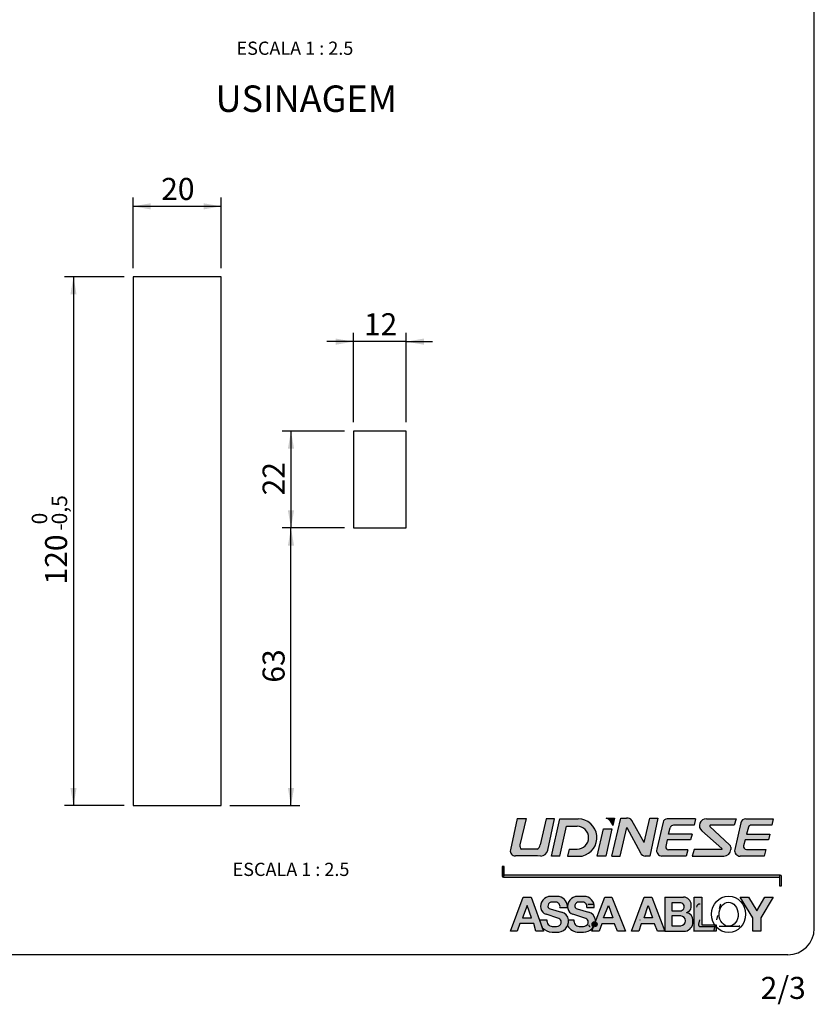
# Paper-space layout 'Layout1' of a CAD drawing. Extents: x 10 to 322, y 4 to 287.
# Drawn here: x 110 to 200, y 4 to 116 of the extents above; entities that cross this region are included whole.
import ezdxf

# ---------------------------------------------------------------- set-up
doc = ezdxf.new("R2010")
doc.units = 0
doc.layers.get('0').update_dxf_attribs({"linetype": 'CONTINUOUS'})
for name, color, linetype in [('ANOTAÇÕES', 179, 'CONTINUOUS'), ('DESENHO', 179, 'CONTINUOUS'), ('LAYOUT_', 7, 'CONTINUOUS'), ('LOGOTIPO', 7, 'CONTINUOUS'), ('TEXTOS_EM_PORTUGUES', 7, 'CONTINUOUS')]:
    doc.layers.add(name, color=color, linetype=linetype)
doc.styles.add('SLDTEXTSTYLE0', font='TXT', dxfattribs={"width": 0.7})
doc.dimstyles.new('SLDDIMSTYLE1', dxfattribs={"dimtxt": 2.5, "dimasz": 2, "dimexe": 0, "dimexo": 0.0625, "dimtad": 1, "dimdec": 1, "dimlfac": 2, "dimrnd": 1e-09, "dimzin": 12, "dimtxsty": 'SLDTEXTSTYLE0', "dimsah": 1, "dimcen": 0.09, "dimazin": 3, "dimtfac": 1, "dimtdec": 1, "dimtofl": 0, "dimtmove": 0, "dimatfit": 3, "dimtolj": 1, "dimtzin": 12})
doc.dimstyles.new('SLDDIMSTYLE2', dxfattribs={"dimtxt": 2.5, "dimasz": 2, "dimexe": 0, "dimexo": 0.0625, "dimtad": 1, "dimdec": 1, "dimlfac": 2, "dimrnd": 1e-09, "dimzin": 12, "dimtxsty": 'SLDTEXTSTYLE0', "dimsah": 1, "dimcen": 0.09, "dimazin": 3, "dimtfac": 1, "dimtdec": 1, "dimtmove": 0, "dimatfit": 3, "dimtolj": 1, "dimtzin": 12})
doc.dimstyles.new('SLDDIMSTYLE3', dxfattribs={"dimtxt": 2.5, "dimasz": 2, "dimexe": 0, "dimexo": 0.0625, "dimtad": 1, "dimdec": 1, "dimlfac": 2, "dimrnd": 1e-09, "dimzin": 12, "dimtxsty": 'SLDTEXTSTYLE0', "dimsah": 1, "dimcen": 0.09, "dimazin": 3, "dimtol": 1, "dimtm": 0.5, "dimtfac": 1, "dimtdec": 1, "dimtofl": 0, "dimtmove": 0, "dimatfit": 3, "dimtolj": 1})

# ---------------------------------------------------------------- blocks, each defined once
blk = doc.blocks.new('_D_16')
at = {"layer": 'ANOTAÇÕES'}
for p, q in [((146.6755319149, 58.4355319149), (139.5993917615, 58.4355319149)), ((140.5993917615, 26.9355319149), (140.5993917615, 58.4355319149)), ((133.6755319149, 26.9355319149), (141.5993917615, 26.9355319149))]:
    blk.add_line(p, q, dxfattribs=at)
for points in [[(140.5993917615, 58.4355319149), (140.2493917615, 56.4355319149), (140.9493917615, 56.4355319149)], [(140.5993917615, 26.9355319149), (140.9493917615, 28.9355319149), (140.2493917615, 28.9355319149)]]:
    blk.add_solid(points, dxfattribs=at)
at = {"layer": 'ANOTAÇÕES', "insert": (137.3767224121, 40.8799763738), "char_height": 2.5, "attachment_point": 1, "rotation": 90, "style": 'SLDTEXTSTYLE0'}
blk.add_mtext('63', dxfattribs=at)
blk = doc.blocks.new('_D_17')
at = {"layer": 'ANOTAÇÕES'}
for p, q in [((146.6755319149, 69.4355319149), (139.5993917615, 69.4355319149)), ((140.5993917615, 69.4355319149), (140.5993917615, 58.4355319149)), ((146.6755319149, 58.4355319149), (139.5993917615, 58.4355319149))]:
    blk.add_line(p, q, dxfattribs=at)
for points in [[(140.5993917615, 69.4355319149), (140.2493917615, 67.4355319149), (140.9493917615, 67.4355319149)], [(140.5993917615, 58.4355319149), (140.9493917615, 60.4355319149), (140.2493917615, 60.4355319149)]]:
    blk.add_solid(points, dxfattribs=at)
at = {"layer": 'ANOTAÇÕES', "insert": (137.3767224121, 62.1299763738), "char_height": 2.5, "attachment_point": 1, "rotation": 90.00000000000041, "style": 'SLDTEXTSTYLE0'}
blk.add_mtext('22', dxfattribs=at)
blk = doc.blocks.new('_D_18')
at = {"layer": 'ANOTAÇÕES'}
for p, q in [((147.6755319149, 70.4355319149), (147.6755319149, 80.5797961723)), ((153.6755319149, 70.4355319149), (153.6755319149, 80.5797961723)), ((147.6755319149, 79.5797961723), (144.6755319149, 79.5797961723)), ((153.6755319149, 79.5797961723), (147.6755319149, 79.5797961723)), ((153.6755319149, 79.5797961723), (156.6755319149, 79.5797961723))]:
    blk.add_line(p, q, dxfattribs=at)
for points in [[(147.6755319149, 79.5797961723), (145.6755319149, 79.9297961723), (145.6755319149, 79.2297961723)], [(153.6755319149, 79.5797961723), (155.6755319149, 79.2297961723), (155.6755319149, 79.9297961723)]]:
    blk.add_solid(points, dxfattribs=at)
at = {"layer": 'ANOTAÇÕES', "insert": (148.8699763738, 82.8024655217), "char_height": 2.5, "attachment_point": 1, "style": 'SLDTEXTSTYLE0'}
blk.add_mtext('12', dxfattribs=at)
blk = doc.blocks.new('_D_19')
at = {"layer": 'ANOTAÇÕES'}
for p, q in [((121.6755319149, 86.9355319149), (114.9183525105, 86.9355319149)), ((115.9183525105, 86.9355319149), (115.9183525105, 26.9355319149)), ((121.6755319149, 26.9355319149), (114.9183525105, 26.9355319149))]:
    blk.add_line(p, q, dxfattribs=at)
for points in [[(115.9183525105, 86.9355319149), (115.5683525105, 84.9355319149), (116.2683525105, 84.9355319149)], [(115.9183525105, 26.9355319149), (116.2683525105, 28.9355319149), (115.5683525105, 28.9355319149)]]:
    blk.add_solid(points, dxfattribs=at)
at = {"layer": 'ANOTAÇÕES', "attachment_point": 1, "rotation": 90.00000000000041, "style": 'SLDTEXTSTYLE0'}
for s, insert, char_height in [('0,5', (113.448594619, 58.8400460675), 1.75), ('0', (111.1833168347, 58.8400460675), 1.75), ('-', (113.448594619, 58.115740203), 1.75), ('120', (112.6956829283, 52.0219904265), 2.5)]:
    blk.add_mtext(s, dxfattribs=dict(at, insert=insert, char_height=char_height))
blk = doc.blocks.new('_D_20')
at = {"layer": 'ANOTAÇÕES'}
for p, q in [((122.6755319149, 87.9355319149), (122.6755319149, 95.9355319149)), ((132.6755319149, 87.9355319149), (132.6755319149, 95.9355319149)), ((122.6755319149, 94.9355319149), (132.6755319149, 94.9355319149))]:
    blk.add_line(p, q, dxfattribs=at)
for points in [[(122.6755319149, 94.9355319149), (124.6755319149, 94.5855319149), (124.6755319149, 95.2855319149)], [(132.6755319149, 94.9355319149), (130.6755319149, 95.2855319149), (130.6755319149, 94.5855319149)]]:
    blk.add_solid(points, dxfattribs=at)
at = {"layer": 'ANOTAÇÕES', "insert": (125.8699763738, 98.1582012643), "char_height": 2.5, "attachment_point": 1, "style": 'SLDTEXTSTYLE0'}
blk.add_mtext('20', dxfattribs=at)

psp = doc.layouts.get("Layout1")

# ---------------------------------------------------------------- hatches: boundary and pattern name
at = {"layer": 'DESENHO'}
h = psp.add_hatch(color=256, dxfattribs=at)
edge = h.paths.add_edge_path(flags=0)
edge.add_line((166.2719923067999, 25.44851014947391), (165.5000224177528, 21.90571976581012))
edge.add_arc((166.0601728990536, 21.78366362980676), 0.5732942194352403, 167.7074622073168, 271.0168977182062)
edge.add_arc((167.3341206368298, -49.98772803277897), 71.20940288803499, 88.71480226891128, 91.01689771820742, ccw=False)
edge.add_arc((168.9491065948281, 21.99836217798978), 0.7948009022819319, 268.7148022688893, 351.0868508344587)
edge.add_line((169.7343097471174, 21.87521801895997), (170.5097132035869, 25.4337660245445))
edge.add_line((170.5097132035869, 25.4337660245445), (169.5598886115773, 25.4337660245445))
edge.add_line((169.5598886115773, 25.4337660245445), (168.8891472226404, 22.46634729608809))
edge.add_arc((168.1595963667793, 22.63125154423817), 0.7479557890313745, 298.97061906241424, 347.2631688923629, ccw=False)
edge.add_line((168.5218770231192, 21.97688880967318), (166.7649822455362, 21.97688880967318))
edge.add_arc((167.0350299815144, 22.37214836213296), 0.4787023015586591, 166.653692219262, 235.6584771867602, ccw=False)
edge.add_line((166.5692561732932, 22.48265018606598), (167.2728872699789, 25.44851014947391))
edge.add_line((167.2728872699789, 25.44851014947391), (166.2719923067999, 25.44851014947391))
h = psp.add_hatch(color=256, dxfattribs=at)
edge = h.paths.add_edge_path(flags=0)
edge.add_arc((173.0684250131818, 23.29000118422208), 1.305025806819293, -90.0000000000395, 89.9999999999992, ccw=False)
edge.add_line((173.0684250131809, 21.98497537740273), (172.1642530947954, 21.98497537740273))
edge.add_line((172.1642530947954, 21.98497537740273), (171.9777407844268, 21.203761218053))
edge.add_line((171.9777407844268, 21.203761218053), (173.6389758047752, 21.203761218053))
edge.add_arc((173.1653614073343, 23.29230760379885), 2.141573394230017, 282.7767362723677, 449.4062933728175)
edge.add_line((173.1875522837649, 25.43376602456703), (171.1202979706501, 25.43376602456703))
edge.add_line((171.1202979706501, 25.43376602456703), (170.1742234505242, 21.203761218053))
edge.add_line((170.1742234505242, 21.203761218053), (171.1202979706235, 21.203761218053))
edge.add_line((171.1202979706235, 21.203761218053), (171.8787817751477, 24.59502699104132))
edge.add_line((171.8787817751477, 24.59502699104132), (173.0684250131818, 24.59502699104132))
h = psp.add_hatch(color=256, dxfattribs=at)
edge = h.paths.add_edge_path(flags=0)
edge.add_line((177.3246711396164, 25.518184935714), (176.3771777340342, 25.518184935714))
edge.add_arc((175.8892416399825, 24.34349082683195), 1.272001525675369, 14.574847779197285, 67.44332602392842, ccw=False)
edge.add_line((177.1203098168437, 24.66358304048266), (177.3246711396164, 25.518184935714))
h = psp.add_hatch(color=256, dxfattribs=at)
edge = h.paths.add_edge_path(flags=0)
edge.add_arc((180.8759081558602, 21.89820197604752), 0.6982300656115565, 207.1936721057637, 264.0280674355271)
edge.add_line((180.8032634164771, 21.203761218053), (181.3019931561835, 21.203761218053))
edge.add_line((181.3019931561835, 21.203761218053), (182.2372939680137, 25.518184935714))
edge.add_line((182.2372939680137, 25.518184935714), (181.3019931561835, 25.518184935714))
edge.add_line((181.3019931561835, 25.518184935714), (180.657115207227, 22.73933901021108))
edge.add_line((180.657115207227, 22.73933901021108), (179.294068543233, 25.25101464946621))
edge.add_arc((178.7284336358539, 24.77612243620252), 0.7385563368248844, 40.01593694048333, 94.19377315961732)
edge.add_line((178.6744231514979, 25.51270123731197), (178.0173583130216, 25.51270123731197))
edge.add_line((178.0173583130216, 25.51270123731197), (176.9967893531393, 21.203761218053))
edge.add_line((176.9967893531393, 21.203761218053), (177.9338807914242, 21.203761218053))
edge.add_line((177.9338807914242, 21.203761218053), (178.7009632101522, 24.44245675167776))
edge.add_line((178.7009632101522, 24.44245675167776), (180.2548556581654, 21.57911104914611))
h = psp.add_hatch(color=256, dxfattribs=at)
edge = h.paths.add_edge_path(flags=0)
edge.add_line((183.4266616539111, 23.70430219666387), (183.6241906570653, 24.41143193046147))
edge.add_arc((184.0169274114629, 24.30172518799233), 0.4077716611022109, 89.9999999999992, 164.3928719363685, ccw=False)
edge.add_line((184.0169274114629, 24.70949684909462), (186.3342281596952, 24.70949684909462))
edge.add_line((186.3342281596952, 24.70949684909462), (186.4917199656176, 25.43540528437848))
edge.add_line((186.4917199656176, 25.43540528437848), (183.3012600750537, 25.43540528437848))
edge.add_arc((183.3012600750537, 24.93613796349758), 0.4992673208808899, 90, 166.8022057871365)
edge.add_line((182.8151795557971, 25.05012737747458), (182.0956109109968, 21.98169945682858))
edge.add_arc((182.7124622416863, 21.83704333729574), 0.6335857930000013, 166.8022057871468, 268.2259906923874)
edge.add_line((182.6928481003933, 21.203761218053), (185.4316939995382, 21.203761218053))
edge.add_line((185.4316939995382, 21.203761218053), (185.638121829344, 21.90571976581002))
edge.add_line((185.638121829344, 21.90571976581002), (183.4354848477196, 21.90571976581001))
edge.add_arc((183.4354848477196, 22.21736647237115), 0.3116467065608197, 167.7589222497442, 270, ccw=False)
edge.add_line((183.1309236984575, 22.28344351884114), (183.2961914296325, 23.04519261072179))
edge.add_line((183.2961914296325, 23.04519261072179), (185.9217621187757, 23.04519261072179))
edge.add_line((185.9217621187757, 23.04519261072179), (186.1058772157058, 23.70430219666385))
edge.add_line((186.1058772157058, 23.70430219666385), (183.4266616539111, 23.70430219666387))
h = psp.add_hatch(color=256, dxfattribs=at)
edge = h.paths.add_edge_path(flags=0)
edge.add_line((187.2093446852849, 24.06125580098827), (189.4842027716069, 22.0441418610999))
edge.add_arc((189.4375679349354, 21.99154808679315), 0.0702916288558194, -48.43663419314771, 48.436634193117186, ccw=False)
edge.add_line((189.4842027716068, 21.93895431248637), (186.3465279144055, 21.93895431248639))
edge.add_line((186.3465279144055, 21.93895431248639), (186.1265911727657, 21.18968129243881))
edge.add_line((186.1265911727657, 21.18968129243881), (189.7321172038589, 21.18968129243881))
edge.add_arc((189.7321172038589, 21.94981641678084), 0.7601351243420318, 270.0000000000008, 360.0000000000008)
edge.add_line((190.4922523282009, 21.94981641678084), (190.4922523282009, 22.20359557290174))
edge.add_arc((190.1252663489972, 22.20359557290163), 0.3669859792037138, 1.71947e-11, 46.81757321183044)
edge.add_line((190.3764034756064, 22.47119387740034), (188.1441150444547, 24.5661641852781))
edge.add_arc((188.2008390356793, 24.62660623970902), 0.0828906093854735, 89.9999999999992, 226.8175732118992, ccw=False)
edge.add_line((188.2008390356793, 24.70949684909462), (190.8702324204281, 24.70949684909462))
edge.add_line((190.8702324204281, 24.70949684909462), (191.1038043415934, 25.4354052843785))
edge.add_line((191.1038043415934, 25.4354052843785), (187.7308324704119, 25.43540528437848))
edge.add_arc((187.7308324704119, 24.64937860429394), 0.7860266800845418, 90, 228.4366341933596)
h = psp.add_hatch(color=256, dxfattribs=at)
edge = h.paths.add_edge_path(flags=0)
edge.add_arc((192.839518723436, 24.34858890435786), 0.3609079447365545, 89.9999999999992, 156.2536916164958, ccw=False)
edge.add_line((192.839518723436, 24.70949684909462), (195.1523311190311, 24.70949684909462))
edge.add_line((195.1523311190311, 24.70949684909462), (195.3030264332086, 25.43540528437848))
edge.add_line((195.3030264332086, 25.43540528437848), (192.2295261232359, 25.43540528437848))
edge.add_arc((192.2295261232359, 24.82508645337433), 0.6103188310040094, 90, 167.3223162817401)
edge.add_line((191.6340868052671, 24.95903082277739), (190.9577523618725, 21.95243844798133))
edge.add_arc((191.567987558539, 21.8151657383393), 0.6254844459003837, 167.3223162817523, 270.0000000000008)
edge.add_line((191.567987558539, 21.18968129243881), (194.2887052632134, 21.18968129243881))
edge.add_line((194.2887052632134, 21.18968129243881), (194.4950073133192, 21.94981641678084))
edge.add_line((194.4950073133192, 21.94981641678084), (192.2762991588254, 21.94981641678084))
edge.add_arc((192.2762991588254, 22.28185506002577), 0.3320386432447198, 164.7055715029309, 270, ccw=False)
edge.add_line((191.956020303905, 22.36943996568051), (192.1411313584383, 23.04635062894843))
edge.add_line((192.1411313584383, 23.04635062894843), (194.7676184268392, 23.04635062894844))
edge.add_line((194.7676184268392, 23.04635062894844), (194.9478615181733, 23.70546021487674))
edge.add_line((194.9478615181733, 23.70546021487674), (192.2935498174425, 23.70546021487673))
edge.add_line((192.2935498174425, 23.70546021487673), (192.5091661740845, 24.49392209984613))
for points in [[(175.338497399967, 21.203761218053), (176.3171615034782, 21.203761218053), (176.9967893531393, 24.2951784177593), (176.0724954776008, 24.29517841775929)], [(164.8039086893425, 19.04847281607901), (164.719102013144, 18.79453981528954), (196.0139073296947, 18.79453981528955), (196.0989951983563, 19.0498644098488), (164.8039086893425, 19.04986440984879)], [(194.3764965259245, 16.54197763011278), (193.4559785567753, 14.98661122411193), (192.5091895126645, 16.54197763011278), (191.567987558539, 16.54197763011278), (192.9887530626573, 14.19876986350521), (192.9887530626573, 12.67157072663149), (193.9162375413499, 12.67157072663149), (193.9162375413499, 14.19876986350521), (195.3030264332086, 16.54197763011278)]]:
    psp.add_hatch(color=256, dxfattribs=at).paths.add_polyline_path(points, flags=0)
h = psp.add_hatch(color=256, dxfattribs=at)
edge = h.paths.add_edge_path(flags=0)
edge.add_line((164.550959706165, 20.03435531297892), (164.550959706165, 18.96422373319872))
edge.add_arc((164.720650691196, 18.96422373319872), 0.1696909850309156, 180, 269.4770850789441)
edge.add_line((164.719102013144, 18.79453981528954), (164.8039086893425, 19.04847281607901))
edge.add_line((164.8039086893425, 19.04847281607901), (164.8039086893425, 19.04986440984879))
edge.add_line((164.8039086893425, 19.04986440984879), (164.8039086893425, 20.03435531297892))
edge.add_line((164.8039086893425, 20.03435531297892), (164.550959706165, 20.03435531297892))
h = psp.add_hatch(color=256, dxfattribs=at)
h.paths.add_polyline_path([(168.3759472712172, 12.67157072663149), (169.2580455481414, 12.67157072663149), (169.1131389287622, 13.06921030479413), (168.7912815855195, 13.95242198100098), (167.8471383640536, 16.54325402108591), (166.928495457201, 16.54325402108591), (165.5000224177528, 12.6715707266315), (166.2719923067999, 12.67157072663149), (166.5692561732932, 13.53920837606525), (168.1595963667793, 13.53920837606525)], flags=0)
h.paths.add_polyline_path([(166.8617984659311, 14.17456005438977), (167.3865801534822, 15.60234446556585), (167.8782675003774, 14.17456005438976)], flags=0)
h = psp.add_hatch(color=256, dxfattribs=at)
edge = h.paths.add_edge_path(flags=0)
edge.add_arc((170.2860126755583, 13.86282050446096), 0.6484024177036284, 172.0569889840598, 266.08536979765347, ccw=False)
edge.add_line((169.6438310262676, 13.95242198100099), (168.7912815855195, 13.95242198100098))
edge.add_line((168.7912815855195, 13.95242198100098), (169.1131389287622, 13.06921030479413))
edge.add_arc((170.2484260874178, 14.10498301049844), 1.536783013470256, 222.3755813376623, 269.088145475632)
edge.add_line((170.2239694275854, 12.56839461334035), (170.7295367494304, 12.56839461334035))
edge.add_arc((170.8281502148932, 13.82937594366684), 1.264831423946627, 265.5283564423802, 335.2155205564163)
edge.add_arc((170.8281502148932, 13.82937594366684), 1.264831423946627, 335.2155205564163, 365.5801129463613)
edge.add_arc((171.0262590996119, 13.81144086924734), 1.070049117599742, 7.567763998835667, 7.570845461985082)
edge.add_arc((171.0262590996119, 13.81144086924734), 1.070049117599742, 7.570845461985082, 74.79511182071398)
edge.add_line((171.3069024952097, 14.84403197834294), (170.0123664844515, 15.19586822657537))
edge.add_arc((170.1052444267579, 15.53760061351638), 0.3541289827893871, 164.0198653914682, 254.7951118207375, ccw=False)
edge.add_arc((170.2239694275854, 15.50360131146077), 0.4776262635763435, 89.9999999999992, 164.0198653914795, ccw=False)
edge.add_line((170.2239694275854, 15.98122757503728), (170.7001842115444, 15.98122757503728))
edge.add_arc((170.6103367595775, 15.47344121289473), 0.5156738835765453, -11.131721441072784, 79.9659684639928, ccw=False)
edge.add_line((171.1163087160595, 15.37388251936788), (171.9605921778511, 15.37388251936788))
edge.add_line((171.9605921778511, 15.37388251936788), (171.9605921778511, 15.46297482154312))
edge.add_arc((170.7987083024878, 15.46297482154312), 1.161883875363257, 0, 90)
edge.add_line((170.7987083024878, 16.62485869690632), (170.0665533085069, 16.62485869690632))
edge.add_arc((170.0665533085069, 15.48840188984601), 1.1364568070604, 90, 192.7888499479132)
edge.add_arc((169.8125457957858, 15.43074477921335), 0.8759876938716616, 192.7888499479107, 251.8134818904939)
edge.add_line((169.5391400693351, 14.59851659622613), (170.887780553144, 14.15545778286963))
edge.add_arc((170.6621223532468, 13.46856977904198), 0.7230053616559301, 32.62163917601089, 71.8134818905034, ccw=False)
edge.add_line((171.2710727925209, 13.85833395837498), (171.2710727925209, 13.57806235249625))
edge.add_arc((170.7295367494304, 13.80190659747037), 0.5859757093721164, 270, 337.5422163569285, ccw=False)
edge.add_line((170.7295367494304, 13.21593088809824), (170.2417462150496, 13.21593088809824))
h = psp.add_hatch(color=256, dxfattribs=at)
edge = h.paths.add_edge_path(flags=0)
edge.add_line((172.6993864887963, 13.95242198100099), (172.0869802883343, 13.95242198100099))
edge.add_arc((171.0262590996119, 13.81144086924734), 1.070049117599742, 7.567763998834778, 7.570845461984277, ccw=False)
edge.add_arc((170.8281502148932, 13.82937594366684), 1.264831423946627, -24.784479443585326, 5.580112946359691, ccw=False)
edge.add_arc((173.2849281136133, 14.10516812810003), 1.536783013470412, 211.633478359136, 269.7985515603569)
edge.add_line((173.2795248901136, 12.56839461334035), (173.7850922119586, 12.56839461334035))
edge.add_arc((173.8118403886451, 13.89986417256305), 1.331738207040926, 268.8491276386978, 326.2440801459377)
edge.add_line((174.9190637889402, 13.15987566323901), (174.937069566228, 13.20737624124536))
edge.add_arc((175.0510540330679, 13.46432435159125), 0.2810956956111486, 73.02826643066578, 246.0775003099435, ccw=False)
edge.add_arc((173.8118403886451, 13.89986417256305), 1.331738207040926, 352.8097526413648, 362.2593417500278)
edge.add_arc((174.0818145621406, 13.81144086924734), 1.070049117599464, 7.567763998838037, 74.79511182073757)
edge.add_line((174.3624579577379, 14.84403197834295), (173.0679219469798, 15.19586822657538))
edge.add_arc((173.1607998892866, 15.53760061351638), 0.3541289827896589, 164.0198653914883, 254.795111820675, ccw=False)
edge.add_arc((173.2795248901136, 15.50360131146077), 0.4776262635763435, 89.9999999999992, 164.0198653914803, ccw=False)
edge.add_line((173.2795248901136, 15.98122757503728), (173.755739674073, 15.98122757503728))
edge.add_arc((173.6658922221057, 15.47344121289473), 0.515673883576584, -11.131721441072784, 79.96596846394613, ccw=False)
edge.add_line((174.1718641785877, 15.37388251936788), (175.0161476403793, 15.37388251936788))
edge.add_arc((173.8542637650165, 15.4598023237572), 1.165056373148939, 355.770749361558, 450.0000000000008)
edge.add_line((173.8542637650165, 16.62485869690632), (173.1221087710351, 16.62485869690632))
edge.add_arc((173.1221087710351, 15.48840188984601), 1.136456807060184, 90, 192.7888499479176)
edge.add_arc((172.868101258314, 15.43074477921335), 0.875987693871445, 192.7888499479167, 251.8134818904958)
edge.add_line((172.5946955318634, 14.59851659622612), (173.9433360156726, 14.15545778286963))
edge.add_arc((173.717677815775, 13.46856977904198), 0.7230053616561865, 32.62163917599139, 71.8134818904714, ccw=False)
edge.add_line((174.3266282550495, 13.85833395837498), (174.3266282550495, 13.57806235249625))
edge.add_arc((173.7850922119586, 13.80190659747037), 0.5859757093723216, 270, 337.5422163569455, ccw=False)
edge.add_line((173.7850922119586, 13.21593088809824), (173.2973016775779, 13.21593088809824))
edge.add_arc((173.3415681380866, 13.86282050446096), 0.6484024177034085, 172.0569889840546, 266.085369797656, ccw=False)
h = psp.add_hatch(color=256, dxfattribs=at)
edge = h.paths.add_edge_path(flags=0)
edge.add_arc((175.0510540330679, 13.46432435159125), 0.2810956956111486, -111.7578133878007, 72.40263238046032, ccw=False)
edge.add_arc((173.8118403886451, 13.89986417256305), 1.331738207040926, 326.2440801459369, 328.46070040150084, ccw=False)
edge.add_line((174.9190637889402, 13.15987566323901), (174.7339647794939, 12.67157072663149))
edge.add_line((174.7339647794939, 12.67157072663149), (175.5747747301113, 12.67157072663149))
edge.add_line((175.5747747301113, 12.67157072663149), (175.8892416399825, 13.50115779438166))
edge.add_line((175.8892416399825, 13.50115779438166), (177.3246711396164, 13.50115779438165))
edge.add_line((177.3246711396164, 13.50115779438165), (177.6563254214079, 12.67157072663149))
edge.add_line((177.6563254214079, 12.67157072663149), (178.5446200658663, 12.67157072663149))
edge.add_line((178.5446200658663, 12.67157072663149), (176.9967893531393, 16.54325402108591))
edge.add_line((176.9967893531393, 16.54325402108591), (176.2015820181642, 16.54325402108591))
edge.add_line((176.2015820181642, 16.54325402108591), (175.1360365976953, 13.73226605010133))
h.paths.add_polyline_path([(176.6262406580834, 15.60234446556585), (177.1203098168437, 14.17456005438977), (176.0724954776008, 14.17456005438977)], flags=0)
h = psp.add_hatch(color=256, dxfattribs=at)
h.paths.add_polyline_path([(179.2288116172136, 12.67157072663148), (180.0740441388316, 12.6715707266315), (180.3471078647086, 13.52713872254815), (181.8563708855514, 13.52713872254817), (182.1781729678423, 12.67157072663149), (183.0170826779596, 12.67157072663149), (181.560838694931, 16.54325402108591), (180.657115207227, 16.54325402108591)], flags=0)
h.paths.add_polyline_path([(181.1409884525537, 15.60234446556585), (181.6248616978804, 14.17456005438976), (180.657115207227, 14.17456005438978)], flags=0)
h = psp.add_hatch(color=256, dxfattribs=at)
edge = h.paths.add_edge_path(flags=0)
edge.add_line((183.0170826779596, 12.67157072663149), (185.1904232790736, 12.67157072663149))
edge.add_arc((185.1904232790736, 13.68569072376413), 1.014119997132617, 270.0000000000008, 351.0052235615959)
edge.add_line((186.1920722352926, 13.52713872254817), (186.1920722352926, 13.95242198100099))
edge.add_arc((185.3654793970749, 13.95242198100099), 0.8265928382174673, 0, 79.93505949432449)
edge.add_line((185.509938292892, 14.76629380605176), (185.509938292892, 14.80997344700074))
edge.add_arc((185.322142833055, 15.48312155189845), 0.6988529930269587, 285.5880866537503, 352.3471735812969)
edge.add_line((186.0147712677374, 15.39005513834312), (186.0147712677374, 15.67677860801697))
edge.add_arc((185.1495722456416, 15.67677860801697), 0.8651990220958083, 0, 90)
edge.add_line((185.1495722456416, 16.54197763011278), (183.0170826779596, 16.54197763011278))
edge.add_line((183.0170826779596, 16.54197763011278), (183.0170826779596, 12.67157072663149))
edge = h.paths.add_edge_path(flags=0)
edge.add_arc((184.8191175237228, 13.85092762921502), 0.5517768147976221, -90.0000000000008, 89.9999999999992, ccw=False)
edge.add_line((184.8191175237228, 13.29915081441745), (183.8190205885919, 13.29915081441745))
edge.add_line((183.8190205885919, 13.29915081441745), (183.8190205885919, 14.4027044440127))
edge.add_line((183.8190205885919, 14.4027044440127), (184.8191175237228, 14.4027044440127))
edge = h.paths.add_edge_path(flags=0)
edge.add_arc((184.7647119134894, 15.44498484228218), 0.458373618170271, -90.0000000000008, 96.31672358391631, ccw=False)
edge.add_line((184.7647119134894, 14.98661122411193), (183.8190205885919, 14.98661122411193))
edge.add_line((183.8190205885919, 14.98661122411193), (183.8190205885919, 15.90057562090263))
edge.add_line((183.8190205885919, 15.90057562090263), (184.7142796195645, 15.90057562090263))
h = psp.add_hatch(color=256, dxfattribs=at)
edge = h.paths.add_edge_path(flags=0)
edge.add_ellipse((190.2582777580589, 14.59497658415897), major_axis=(0, -2.074329288377141), ratio=0.9311589483714064, start_angle=307.7195460138416, end_angle=315.29575957762887, ccw=False)
edge.add_line((188.6909150602588, 13.38272670707518), (187.209344685285, 13.38272670707518))
edge.add_line((187.209344685285, 13.38272670707518), (187.209344685285, 16.54197763011278))
edge.add_line((187.209344685285, 16.54197763011278), (186.3465279144054, 16.54197763011278))
edge.add_line((186.3465279144054, 16.54197763011278), (186.3465279144054, 12.67157072663149))
edge.add_line((186.3465279144054, 12.67157072663149), (188.8514886853861, 12.67157072663149))
edge.add_line((188.8514886853861, 12.67157072663149), (188.8514886853861, 13.17358839179531))
h = psp.add_hatch(color=256, dxfattribs=at)
edge = h.paths.add_edge_path(flags=0)
edge.add_arc((173.8118403886451, 13.89986417256305), 1.331738207040926, 352.2360525444682, 352.8097526413648)
edge.add_arc((175.0510540330679, 13.46432435159125), 0.2810956956111486, 73.02826643066663, 246.0775003099444)
edge.add_line((174.937069566228, 13.20737624124536), (175.1313706066747, 13.71995681918568))
h = psp.add_hatch(color=256, dxfattribs=at)
edge = h.paths.add_edge_path(flags=0)
edge.add_line((175.1313706066747, 13.71995681918568), (174.937069566228, 13.20737624124536))
edge.add_arc((175.0510540330679, 13.46432435159125), 0.2810956956111486, 246.0775003099444, 248.2421866122009)
edge.add_arc((173.8118403886451, 13.89986417256305), 1.331738207040926, 328.4607004015017, 352.2360525444682)
h = psp.add_hatch(color=256, dxfattribs=at)
edge = h.paths.add_edge_path(flags=0)
edge.add_arc((173.8118403886451, 13.89986417256305), 1.331738207040926, 328.46070040150084, 352.2360525444674, ccw=False)
edge.add_arc((175.0510540330679, 13.46432435159125), 0.2810956956111486, 248.2421866122009, 432.4026323804619)
edge.add_line((175.1360365976953, 13.73226605010133), (175.1313706066747, 13.71995681918568))
h = psp.add_hatch(color=256, dxfattribs=at)
edge = h.paths.add_edge_path(flags=0)
edge.add_line((188.8514886853861, 13.38272670707518), (188.6909150602588, 13.38272670707518))
edge.add_ellipse((190.2582777580589, 14.59497658415897), major_axis=(0, -2.074329288377141), ratio=0.9311589483714064, start_angle=307.7195460138424, end_angle=315.2957595776297)
edge.add_line((188.8514886853861, 13.17358839179531), (188.8514886853861, 13.38272670707518))

# ---------------------------------------------------------------- linework, layer by layer
at = {"color": 7, "linetype": 'CONTINUOUS'}
for p, q in [((132.6755318031, 86.9355312443), (122.6755320267, 86.9355312443)), ((122.6755320267, 86.9355312443), (122.6755320267, 26.9355325854)), ((132.6755318031, 26.9355325854), (132.6755318031, 86.9355312443)), ((153.6755324513, 69.4355321012), (147.6755314679, 69.4355321012)), ((147.6755314679, 69.4355321012), (147.6755314679, 58.4355319279)), ((153.6755324513, 58.4355319279), (153.6755324513, 69.4355321012)), ((147.6755314679, 58.4355319279), (153.6755324513, 58.4355319279)), ((122.6755320267, 26.9355325854), (132.6755318031, 26.9355325854))]:
    psp.add_line(p, q, dxfattribs=at)
at = {"layer": 'DESENHO', "color": 7}
for p, q in [((166.2719923068, 25.4485101495), (165.5000224178, 21.9057197658)), ((166.2719923068, 25.4485101495), (167.27288727, 25.4485101495)), ((167.27288727, 25.4485101495), (166.5692561733, 22.4826501861)), ((169.5598886116, 25.4337660245), (168.8891472226, 22.4663472961)), ((170.5097132036, 25.4337660245), (169.5598886116, 25.4337660245)), ((169.7343097471, 21.875218019), (170.5097132036, 25.4337660245)), ((170.1742234505, 21.2037612181), (171.1202979707, 25.4337660246)), ((171.1202979707, 25.4337660246), (173.1875522838, 25.4337660246)), ((171.1202979706, 21.2037612181), (171.8787817751, 24.595026991)), ((171.8787817751, 24.595026991), (173.0684250132, 24.595026991)), ((176.377177734, 25.5181849357), (177.3246711396, 25.5181849357)), ((176.9967893531, 21.2037612181), (178.017358313, 25.5127012373)), ((177.3246711396, 25.5181849357), (177.1203098168, 24.6635830405)), ((178.017358313, 25.5127012373), (178.6744231515, 25.5127012373)), ((180.6571152072, 22.7393390102), (179.2940685432, 25.2510146495)), ((180.6571152072, 22.7393390102), (181.3019931562, 25.5181849357)), ((182.237293968, 25.5181849357), (181.3019931562, 21.2037612181)), ((181.3019931562, 25.5181849357), (182.237293968, 25.5181849357)), ((182.8151795558, 25.0501273775), (182.095610911, 21.9816994568)), ((186.4917199656, 25.4354052844), (183.3012600751, 25.4354052844)), ((186.3342281597, 24.7094968491), (184.0169274115, 24.7094968491)), ((186.4917199656, 25.4354052844), (186.3342281597, 24.7094968491)), ((187.7308324704, 25.4354052844), (191.1038043416, 25.4354052844)), ((190.8702324204, 24.7094968491), (188.2008390357, 24.7094968491)), ((191.1038043416, 25.4354052844), (190.8702324204, 24.7094968491)), ((191.6340868053, 24.9590308228), (190.9577523619, 21.952438448)), ((192.2295261232, 25.4354052844), (195.3030264332, 25.4354052844)), ((195.152331119, 24.7094968491), (192.8395187234, 24.7094968491)), ((195.3030264332, 25.4354052844), (195.152331119, 24.7094968491)), ((175.3384974, 21.2037612181), (176.0724954776, 24.2951784178)), ((176.0724954776, 24.2951784178), (176.9967893531, 24.2951784178)), ((176.9967893531, 24.2951784178), (176.3171615035, 21.2037612181)), ((177.9338807914, 21.2037612181), (178.7009632102, 24.4424567517)), ((178.7009632102, 24.4424567517), (180.2548556582, 21.5791110491)), ((183.4266616539, 23.7043021967), (183.6241906571, 24.4114319305)), ((186.1058772157, 23.7043021967), (183.4266616539, 23.7043021967)), ((186.1058772157, 23.7043021967), (185.9217621188, 23.0451926107)), ((187.2093446853, 24.061255801), (189.4842027716, 22.0441418611)), ((188.1441150445, 24.5661641853), (190.3764034756, 22.4711938774)), ((192.5091661741, 24.4939220998), (192.2935498174, 23.7054602149)), ((192.2935498174, 23.7054602149), (194.9478615182, 23.7054602149)), ((194.9478615182, 23.7054602149), (194.7676184268, 23.0463506289)), ((183.2961914296, 23.0451926107), (183.1309236985, 22.2834435188)), ((185.9217621188, 23.0451926107), (183.2961914296, 23.0451926107)), ((192.1411313584, 23.0463506289), (191.9560203039, 22.3694399657)), ((194.7676184268, 23.0463506289), (192.1411313584, 23.0463506289)), ((168.5218770231, 21.9768888097), (166.7649822455, 21.9768888097)), ((172.1642530948, 21.9849753774), (171.9777407844, 21.2037612181)), ((172.1642530948, 21.9849753774), (173.0684250132, 21.9849753774)), ((185.6381218293, 21.9057197658), (183.4354848477, 21.9057197658)), ((185.6381218293, 21.9057197658), (185.4316939995, 21.2037612181)), ((186.3465279144, 21.9389543125), (186.1265911728, 21.1896812924)), ((189.4842027716, 21.9389543125), (186.3465279144, 21.9389543125)), ((190.4922523282, 22.2035955729), (190.4922523282, 21.9498164168)), ((192.2762991588, 21.9498164168), (194.4950073133, 21.9498164168)), ((194.4950073133, 21.9498164168), (194.2887052632, 21.1896812924)), ((171.1202979706, 21.2037612181), (170.1742234505, 21.2037612181)), ((171.9777407844, 21.2037612181), (173.6389758048, 21.2037612181)), ((176.3171615035, 21.2037612181), (175.3384974, 21.2037612181)), ((176.9967893531, 21.2037612181), (177.9338807914, 21.2037612181)), ((181.3019931562, 21.2037612181), (180.8032634165, 21.2037612181)), ((185.4316939995, 21.2037612181), (182.6928481004, 21.2037612181)), ((186.1265911728, 21.1896812924), (189.7321172039, 21.1896812924)), ((194.2887052632, 21.1896812924), (191.5679875585, 21.1896812924)), ((164.8039086893, 20.034355313), (164.5509597062, 20.034355313)), ((164.5509597062, 20.034355313), (164.5509597062, 18.9642237332)), ((164.7191020131, 18.7945398153), (164.8039086893, 19.0484728161)), ((164.8039086893, 19.0484728161), (164.8039086893, 20.034355313)), ((196.0989951984, 19.0498644098), (164.8039086893, 19.0498644098)), ((196.0139073297, 18.7945398153), (196.0989951984, 19.0498644098)), ((164.7191020131, 18.7945398153), (196.0139073297, 18.7945398153)), ((196.0139073297, 18.7945398153), (196.0139073297, 17.8257411625)), ((196.257613295, 17.8257411625), (196.257613295, 18.8930052175)), ((196.0139073297, 17.8257411625), (196.257613295, 17.8257411625)), ((165.5000224178, 12.6715707266), (166.9284954572, 16.5432540211)), ((166.9284954572, 16.5432540211), (167.8471383641, 16.5432540211)), ((167.8471383641, 16.5432540211), (169.2580455481, 12.6715707266)), ((170.7987083025, 16.6248586969), (170.0665533085, 16.6248586969)), ((170.7001842115, 15.981227575), (170.2239694276, 15.981227575)), ((173.854263765, 16.6248586969), (173.122108771, 16.6248586969)), ((173.7557396741, 15.981227575), (173.2795248901, 15.981227575)), ((174.7339647795, 12.6715707266), (176.2015820182, 16.5432540211)), ((176.2015820182, 16.5432540211), (176.9967893531, 16.5432540211)), ((176.9967893531, 16.5432540211), (178.5446200659, 12.6715707266)), ((179.2288116172, 12.6715707266), (180.6571152072, 16.5432540211)), ((180.6571152072, 16.5432540211), (181.5608386949, 16.5432540211)), ((181.5608386949, 16.5432540211), (183.017082678, 12.6715707266)), ((183.017082678, 16.5419776301), (185.1495722456, 16.5419776301)), ((183.017082678, 16.5419776301), (183.017082678, 12.6715707266)), ((184.7142796196, 15.9005756209), (183.8190205886, 15.9005756209)), ((183.8190205886, 15.9005756209), (183.8190205886, 14.9866112241)), ((186.0147712677, 15.3900551383), (186.0147712677, 15.676778608)), ((186.3465279144, 16.5419776301), (187.2093446853, 16.5419776301)), ((186.3465279144, 12.6271984705), (186.3465279144, 16.5419776301)), ((187.2093446853, 16.5419776301), (187.2093446853, 13.3827267071)), ((191.5679875585, 16.5419776301), (192.5091895127, 16.5419776301)), ((192.9887530627, 14.1987698635), (191.5679875585, 16.5419776301)), ((192.5091895127, 16.5419776301), (193.4559785568, 14.9866112241)), ((193.4559785568, 14.9866112241), (194.3764965259, 16.5419776301)), ((195.3030264332, 16.5419776301), (193.9162375413, 14.1987698635)), ((194.3764965259, 16.5419776301), (195.3030264332, 16.5419776301)), ((167.3865801535, 15.6023444656), (166.8617984659, 14.1745600544)), ((167.8782675004, 14.1745600544), (167.3865801535, 15.6023444656)), ((170.8877805531, 14.1554577829), (169.5391400693, 14.5985165962)), ((170.0123664845, 15.1958682266), (171.3069024952, 14.8440319783)), ((171.1163087161, 15.3738825194), (171.9605921779, 15.3738825194)), ((171.9605921779, 15.3738825194), (171.9605921779, 15.4629748215)), ((173.9433360157, 14.1554577829), (172.5946955319, 14.5985165962)), ((173.067921947, 15.1958682266), (174.3624579577, 14.8440319783)), ((174.1718641786, 15.3738825194), (175.0161476404, 15.3738825194)), ((176.0724954776, 14.1745600544), (176.6262406581, 15.6023444656)), ((176.6262406581, 15.6023444656), (177.1203098168, 14.1745600544)), ((180.6571152072, 14.1745600544), (181.1409884526, 15.6023444656)), ((181.1409884526, 15.6023444656), (181.6248616979, 14.1745600544)), ((183.8190205886, 14.9866112241), (184.7647119135, 14.9866112241)), ((185.5099382929, 14.7662938061), (185.5099382929, 14.809973447)), ((166.5692561733, 13.5392083761), (166.2719923068, 12.6715707266)), ((168.1595963668, 13.5392083761), (166.5692561733, 13.5392083761)), ((166.8617984659, 14.1745600544), (167.8782675004, 14.1745600544)), ((168.3759472712, 12.6715707266), (168.1595963668, 13.5392083761)), ((168.7912815855, 13.952421981), (169.1131389288, 13.0692103048)), ((168.7912815855, 13.952421981), (169.6438310263, 13.952421981)), ((171.2710727925, 13.5780623525), (171.2710727925, 13.8583339584)), ((172.0869802883, 13.952421981), (172.6993864888, 13.952421981)), ((174.326628255, 13.5780623525), (174.326628255, 13.8583339584)), ((175.88924164, 13.5011577944), (175.5747747301, 12.6715707266)), ((177.3246711396, 13.5011577944), (175.88924164, 13.5011577944)), ((177.1203098168, 14.1745600544), (176.0724954776, 14.1745600544)), ((177.6563254214, 12.6715707266), (177.3246711396, 13.5011577944)), ((180.3471078647, 13.5271387225), (180.0740441388, 12.6715707266)), ((181.8563708856, 13.5271387225), (180.3471078647, 13.5271387225)), ((181.6248616979, 14.1745600544), (180.6571152072, 14.1745600544)), ((182.1781729678, 12.6715707266), (181.8563708856, 13.5271387225)), ((184.8191175237, 14.402704444), (183.8190205886, 14.402704444)), ((183.8190205886, 14.402704444), (183.8190205886, 13.2991508144)), ((186.1920722353, 13.5271387225), (186.1920722353, 13.952421981)), ((192.9887530627, 12.6715707266), (192.9887530627, 14.1987698635)), ((193.9162375413, 14.1987698635), (193.9162375413, 12.6715707266)), ((166.2719923068, 12.6715707266), (165.5000224178, 12.6715707266)), ((169.2580455481, 12.6715707266), (168.3759472712, 12.6715707266)), ((170.2239694276, 12.5683946133), (170.7295367494, 12.5683946133)), ((170.241746215, 13.2159308881), (170.7295367494, 13.2159308881)), ((173.2795248901, 12.5683946133), (173.785092212, 12.5683946133)), ((173.2973016776, 13.2159308881), (173.785092212, 13.2159308881)), ((175.5747747301, 12.6715707266), (174.7339647795, 12.6715707266)), ((178.5446200659, 12.6715707266), (177.6563254214, 12.6715707266)), ((180.0740441388, 12.6715707266), (179.2288116172, 12.6715707266)), ((183.017082678, 12.6715707266), (182.1781729678, 12.6715707266)), ((183.017082678, 12.6715707266), (185.1904232791, 12.6715707266)), ((183.8190205886, 13.2991508144), (184.8191175237, 13.2991508144)), ((188.8514886854, 12.6715707266), (186.3461349456, 12.6715707266)), ((187.2093446853, 13.3827267071), (188.8514886854, 13.3827267071)), ((188.8514886854, 13.3827267071), (188.8514886854, 12.6715707266)), ((193.9162375413, 12.6715707266), (192.9887530627, 12.6715707266))]:
    psp.add_line(p, q, dxfattribs=at)
psp.add_circle((175.0510540331, 13.4643243516), 0.281095695611166, dxfattribs=at)
for centre, radius, start, end in [((173.0684250132, 23.2900011842), 1.305025806819351, 270, 90), ((173.1653614073, 23.2923076038), 2.141573394230028, 282.7767362724, 89.4062933728), ((175.88924164, 24.3434908268), 1.272001525675435, 14.5748477792, 67.4433260239), ((178.7284336359, 24.7761224362), 0.738556336824891, 40.0159369405, 94.1937731596), ((183.3012600751, 24.9361379635), 0.4992673208809002, 90, 166.8022057871), ((184.0169274115, 24.301725188), 0.4077716611022879, 90, 164.3928719364), ((187.7308324704, 24.6493786043), 0.7860266800845395, 90, 228.4366341934), ((188.2008390357, 24.6266062397), 0.0828906093856006, 90, 226.8175732119), ((192.2295261232, 24.8250864534), 0.6103188310041503, 90, 167.3223162817), ((192.8395187234, 24.3485889044), 0.3609079447367556, 90, 156.2536916165), ((167.0350299815, 22.3721483621), 0.4787023015588013, 166.6536922193, 235.6584771868), ((168.1595963668, 22.6312515442), 0.7479557890314488, 298.9706190624, 347.2631688924), ((190.125266349, 22.2035955729), 0.3669859792037308, 0, 46.8175732118), ((192.2762991588, 22.28185506), 0.3320386432449354, 164.7055715029, 270), ((166.0601728991, 21.7836636298), 0.5732942194354094, 167.7074622073, 271.0168977182), ((168.9491065948, 21.998362178), 0.7948009022819589, 268.7148022689, 351.0868508345), ((180.8759081559, 21.898201976), 0.698230065611642, 207.1936721058, 264.0280674355), ((182.7124622417, 21.8370433373), 0.6335857930001713, 166.8022057871, 268.2259906924), ((183.4354848477, 22.2173664724), 0.3116467065611417, 167.7589222497, 270), ((189.4375679349, 21.9915480868), 0.0702916288558194, 311.5633658069, 48.4366341931), ((189.7321172039, 21.9498164168), 0.7601351243420424, 270, 0), ((191.5679875585, 21.8151657383), 0.62548444590049, 167.3223162818, 270), ((167.3341206368, -49.9877280328), 71.20940288803517, 88.7148022689, 91.0168977182), ((196.0989951984, 18.8912463132), 0.1586180966530755, 0, 90), ((164.7206506912, 18.9642237332), 0.1696909850310533, 180, 269.4770850789), ((170.0665533085, 15.4884018898), 1.136456807060465, 90, 192.7888499479), ((170.2239694276, 15.5036013115), 0.4776262635765018, 90, 164.0198653915), ((170.6103367596, 15.4734412129), 0.5156738835765663, 348.8682785589, 79.965968464), ((170.7987083025, 15.4629748215), 1.161883875363316, 0, 90), ((173.122108771, 15.4884018898), 1.136456807060314, 90, 192.7888499479), ((173.2795248901, 15.5036013115), 0.4776262635765018, 90, 164.0198653915), ((173.6658922221, 15.4734412129), 0.5156738835766017, 348.8682785589, 79.9659684639), ((173.854263765, 15.4598023238), 1.165056373149119, 355.7707493616, 90), ((184.7647119135, 15.4449848423), 0.4583736181702937, 270, 96.3167235839), ((185.1495722456, 15.676778608), 0.8651990220958226, 0, 90), ((169.8125457958, 15.4307447792), 0.8759876938718696, 192.7888499479, 251.8134818905), ((170.1052444268, 15.5376006135), 0.3541289827894347, 164.0198653915, 254.7951118207), ((171.0262590996, 13.8114408692), 1.070049117599793, 7.5677639988, 74.7951118207), ((172.8681012583, 15.4307447792), 0.8759876938714456, 192.7888499479, 251.8134818905), ((173.1607998893, 15.5376006135), 0.3541289827897731, 164.0198653915, 254.7951118207), ((174.0818145621, 13.8114408692), 1.070049117599587, 7.5677639988, 74.7951118207), ((185.3221428331, 15.4831215519), 0.6988529930269961, 285.5880866538, 352.3471735813), ((185.3654793971, 13.952421981), 0.8265928382176355, 0, 79.9350594943), ((170.2860126756, 13.8628205045), 0.6484024177036354, 172.0569889841, 266.0853697977), ((170.8281502149, 13.8293759437), 1.264831423946768, 265.5283564424, 5.5801129464), ((170.7295367494, 13.8019065975), 0.5859757093721321, 270, 337.5422163569), ((170.6621223532, 13.468569779), 0.7230053616559602, 32.621639176, 71.8134818905), ((173.3415681381, 13.8628205045), 0.6484024177036023, 172.0569889841, 266.0853697977), ((173.8118403886, 13.8998641726), 1.331738207040986, 268.8491276387, 2.25934175), ((173.785092212, 13.8019065975), 0.5859757093725099, 270, 337.5422163569), ((173.7176778158, 13.468569779), 0.7230053616563432, 32.621639176, 71.8134818905), ((184.8191175237, 13.8509276292), 0.5517768147976767, 270, 90), ((185.1904232791, 13.6856907238), 1.014119997132633, 270, 351.0052235616), ((170.2484260874, 14.1049830105), 1.536783013470355, 222.3755813377, 269.0881454756), ((173.2849281136, 14.1051681281), 1.536783013470477, 211.6334783591, 269.7985515604)]:
    psp.add_arc(centre, radius, start, end, dxfattribs=at)
for major_axis, ratio in [((0, -2.074329288377141), 0.9311589484), ((0.02653369580983167, -1.359239788981782), 0.7975705451)]:
    psp.add_ellipse((190.2582777581, 14.5949765842), major_axis=major_axis, ratio=ratio, dxfattribs=at)
at = {"layer": 'LAYOUT_', "color": 7}
for p, q in [((199.981196913, 12.9985938959), (199.981196913, 283.9985938959)), ((196.981196913, 9.9985938959), (12.981196913, 9.9985938959))]:
    psp.add_line(p, q, dxfattribs=at)
psp.add_arc((196.981196913, 12.9985938959), 3.000000000000002, 270, 0, dxfattribs=at)
at = {"layer": 'LOGOTIPO', "color": 7}
for p, q in [((174.2715672652, 15.7599918464), (174.990163728, 15.7599918464)), ((189.3256612421, 15.7599918464), (189.1897270609, 15.2162421038)), ((180.218144208, 13.9272656635), (180.2245901452, 13.9532072275)), ((186.957143044, 13.9731626584), (186.8367460158, 13.4912153596)), ((188.9958707484, 14.4393083435), (188.879031202, 13.973112842)), ((187.0627153831, 13.2018514358), (188.6909719358, 13.2018514358)), ((188.6909719358, 13.2018514358), (188.5487535148, 12.6522868628)), ((191.4056891951, 13.2018514358), (189.1716208612, 13.2018514358))]:
    psp.add_line(p, q, dxfattribs=at)
for centre, radius, start, end in [((187.0472703307, 15.293841676), 0.466150170368433, 90, 165.9479569388), ((187.0627153831, 13.4347651204), 0.232913684574703, 165.9738043624, 270), ((174.5447315552, 13.3555796378), 0.1537282019574207, 165.9002466872, 270), ((191.4056891951, 13.2784522499), 0.0766008141503215, 270, 48.0364727163)]:
    psp.add_arc(centre, radius, start, end, dxfattribs=at)

# ---------------------------------------------------------------- texts
at = {"layer": 'DESENHO', "insert": (196.4513889849, 7.4900305321), "char_height": 2.5, "attachment_point": 2, "style": 'SLDTEXTSTYLE0'}
psp.add_mtext('2/3', dxfattribs=at)
at = {"layer": 'TEXTOS_EM_PORTUGUES', "char_height": 1.5, "attachment_point": 2, "style": 'SLDTEXTSTYLE0'}
for insert in [(141.0457601128, 113.6288373107), (140.6035583608, 20.4429786924)]:
    psp.add_mtext('ESCALA 1 : 2.5', dxfattribs=dict(at, insert=insert))
at = {"layer": 'TEXTOS_EM_PORTUGUES', "color": 7, "insert": (132.0390031514, 108.6504826209), "char_height": 3, "attachment_point": 1, "style": 'SLDTEXTSTYLE0'}
psp.add_mtext('USINAGEM', dxfattribs=at)

# ---------------------------------------------------------------- dimensions: what is measured, and where the dimension line sits
at = {"layer": 'ANOTAÇÕES'}
for base, p1, p2, dimstyle, picture, middle in [((132.6755319149, 94.9355319149), (122.6755319149, 86.9355319149), (132.6755319149, 86.9355319149), 'SLDDIMSTYLE1', '_D_20', (127.6755319149, 94.9355319149)), ((147.6755319149, 79.5797961723), (153.6755319149, 69.4355319149), (147.6755319149, 69.4355319149), 'SLDDIMSTYLE2', '_D_18', (150.6755319149, 79.5797961723))]:
    dim = psp.add_linear_dim(base=base, p1=p1, p2=p2, dimstyle=dimstyle, dxfattribs=at)
    dim.commit()
    dim.dimension.update_dxf_attribs({"geometry": picture, "text_midpoint": middle, "dimtype": 160})
for base, p1, p2, dimstyle, picture, middle in [((115.9183525105, 26.9355319149), (122.6755319149, 86.9355319149), (122.6755319149, 26.9355319149), 'SLDDIMSTYLE3', '_D_19', (115.9183525105, 56.9355319149)), ((140.5993917615, 58.4355319149), (147.6755319149, 69.4355319149), (147.6755319149, 58.4355319149), 'SLDDIMSTYLE1', '_D_17', (140.5993917615, 63.9355319149)), ((140.5993917615, 58.4355319149), (132.6755319149, 26.9355319149), (147.6755319149, 58.4355319149), 'SLDDIMSTYLE1', '_D_16', (140.5993917615, 42.6855319149))]:
    dim = psp.add_linear_dim(base=base, p1=p1, p2=p2, angle=90, dimstyle=dimstyle, dxfattribs=at)
    dim.commit()
    dim.dimension.update_dxf_attribs({"geometry": picture, "text_midpoint": middle, "dimtype": 160})

doc.saveas('drawing.dxf')
